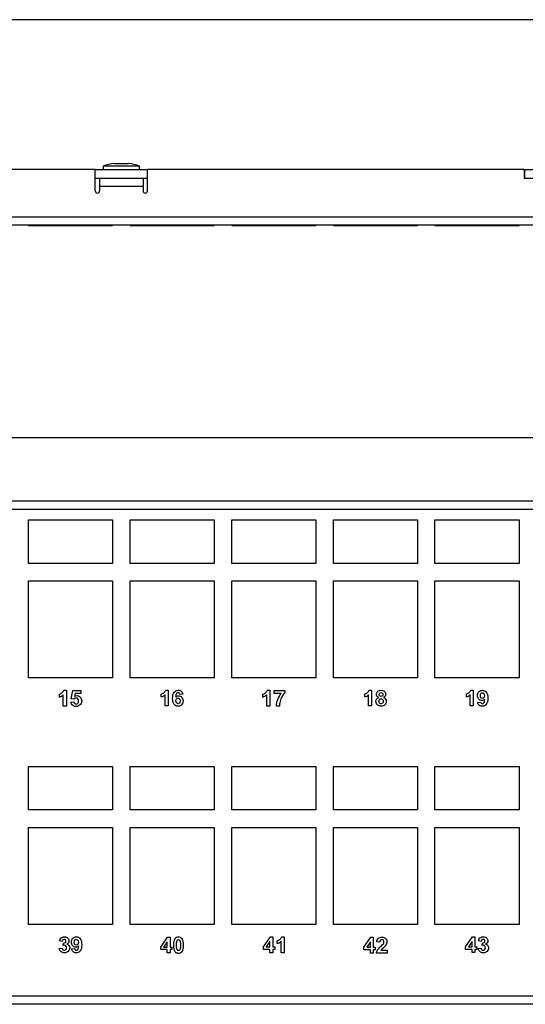
# Model space of a CAD drawing. Units: inches. Extents: x 0.6 to 16.4, y 0.7 to 10.3.
# Drawn here: x 6.6 to 8.3, y 6.9 to 10.3 of the extents above; entities that cross this region are included whole.
import ezdxf
from ezdxf.enums import TextEntityAlignment as Align

# ---------------------------------------------------------------- set-up
doc = ezdxf.new("R2010")
doc.units = ezdxf.units.IN
doc.header["$MEASUREMENT"] = 0
for name, color, linetype in [('10116005', 7, 'Continuous'), ('112017_B_BACK', 7, 'Continuous'), ('112017_B_FRONT', 7, 'Continuous'), ('112018_SILKSCREE', 7, 'Continuous'), ('Default', 7, 'Continuous'), ('FORMAT', 7, 'Continuous')]:
    doc.layers.add(name, color=color, linetype=linetype)
doc.styles.add('SEACAD_Arial_Narrow', font='ARIALN.TTF')
doc.dimstyles.new('SMP', dxfattribs={"dimtxt": 0.1, "dimasz": 0.1, "dimexe": 0.05, "dimexo": 0.05, "dimgap": 0.025, "dimtad": 0, "dimtih": 1, "dimtoh": 1, "dimlfac": 2, "dimzin": 4, "dimdsep": 46, "dimtxsty": 'SEACAD_Arial_Narrow', "dimblk1": '_SE_FILLED', "dimblk2": '_SE_FILLED', "dimsah": 1, "dimcen": 0.05, "dimadec": 0, "dimazin": 0, "dimtfac": 0.75, "dimtofl": 0, "dimtmove": 0, "dimatfit": 3, "dimfxl": 1, "dimtolj": 1, "dimtzin": 4, "dimarcsym": 0})

# ---------------------------------------------------------------- blocks, each defined once
blk = doc.blocks.new('SE2')
at = {"layer": '112017_B_FRONT', "color": 7, "linetype": 'Continuous'}
for p, q in [((1.5221, 8.6468), (10.2721, 8.6468)), ((10.2721, 8.6179), (1.5221, 8.6179)), ((6.6271, 8.3718), (6.9171, 8.3718)), ((6.6271, 8.0368), (6.6271, 8.3718)), ((6.9171, 8.3718), (6.9171, 8.0368)), ((6.9771, 8.3718), (7.2671, 8.3718)), ((6.9771, 8.0368), (6.9771, 8.3718)), ((7.2671, 8.3718), (7.2671, 8.0368)), ((7.3271, 8.3718), (7.6171, 8.3718)), ((7.3271, 8.0368), (7.3271, 8.3718)), ((7.6171, 8.3718), (7.6171, 8.0368)), ((7.6771, 8.3718), (7.9671, 8.3718)), ((7.6771, 8.0368), (7.6771, 8.3718)), ((7.9671, 8.3718), (7.9671, 8.0368)), ((8.0271, 8.3718), (8.3171, 8.3718)), ((8.0271, 8.0368), (8.0271, 8.3718)), ((8.3171, 8.3718), (8.3171, 8.0368)), ((6.9171, 8.0368), (6.6271, 8.0368)), ((7.2671, 8.0368), (6.9771, 8.0368)), ((7.6171, 8.0368), (7.3271, 8.0368)), ((7.9671, 8.0368), (7.6771, 8.0368)), ((8.3171, 8.0368), (8.0271, 8.0368)), ((6.6271, 7.5218), (6.9171, 7.5218)), ((6.6271, 7.1868), (6.6271, 7.5218)), ((6.9171, 7.5218), (6.9171, 7.1868)), ((6.9771, 7.5218), (7.2671, 7.5218)), ((6.9771, 7.1868), (6.9771, 7.5218)), ((7.2671, 7.5218), (7.2671, 7.1868)), ((7.3271, 7.5218), (7.6171, 7.5218)), ((7.3271, 7.1868), (7.3271, 7.5218)), ((7.6171, 7.5218), (7.6171, 7.1868)), ((7.6771, 7.5218), (7.9671, 7.5218)), ((7.6771, 7.1868), (7.6771, 7.5218)), ((7.9671, 7.5218), (7.9671, 7.1868)), ((8.0271, 7.5218), (8.3171, 7.5218)), ((8.0271, 7.1868), (8.0271, 7.5218)), ((8.3171, 7.5218), (8.3171, 7.1868)), ((6.9171, 7.1868), (6.6271, 7.1868)), ((7.2671, 7.1868), (6.9771, 7.1868)), ((7.6171, 7.1868), (7.3271, 7.1868)), ((7.9671, 7.1868), (7.6771, 7.1868)), ((8.3171, 7.1868), (8.0271, 7.1868)), ((1.5221, 6.9407), (10.2721, 6.9407)), ((10.2721, 6.9118), (1.5221, 6.9118))]:
    blk.add_line(p, q, dxfattribs=at)
at = {"layer": '112018_SILKSCREE', "color": 7, "linetype": 'Continuous'}
for p, q in [((6.6271, 8.4318), (6.6271, 8.5818)), ((6.6271, 8.5818), (6.9171, 8.5818)), ((6.9171, 8.5818), (6.9171, 8.4318)), ((6.9771, 8.4318), (6.9771, 8.5818)), ((6.9771, 8.5818), (7.2671, 8.5818)), ((7.2671, 8.5818), (7.2671, 8.4318)), ((7.3271, 8.4318), (7.3271, 8.5818)), ((7.3271, 8.5818), (7.6171, 8.5818)), ((7.6171, 8.5818), (7.6171, 8.4318)), ((7.6771, 8.4318), (7.6771, 8.5818)), ((7.6771, 8.5818), (7.9671, 8.5818)), ((7.9671, 8.5818), (7.9671, 8.4318)), ((8.0271, 8.4318), (8.0271, 8.5818)), ((8.0271, 8.5818), (8.3171, 8.5818)), ((8.3171, 8.5818), (8.3171, 8.4318)), ((6.9171, 8.4318), (6.6271, 8.4318)), ((7.2671, 8.4318), (6.9771, 8.4318)), ((7.6171, 8.4318), (7.3271, 8.4318)), ((7.9671, 8.4318), (7.6771, 8.4318)), ((8.3171, 8.4318), (8.0271, 8.4318)), ((6.7338, 7.9709), (6.7338, 7.9804)), ((6.7472, 7.9394), (6.7472, 7.9789)), ((6.7493, 7.9943), (6.7578, 7.9943)), ((6.7578, 7.9943), (6.7578, 7.9394)), ((6.7747, 7.9648), (6.7801, 7.9933)), ((6.7801, 7.9933), (6.808, 7.9933)), ((6.7881, 7.9835), (6.7863, 7.9742)), ((6.808, 7.9835), (6.7881, 7.9835)), ((6.808, 7.9933), (6.808, 7.9835)), ((7.0846, 7.9714), (7.0846, 7.9807)), ((7.0979, 7.9404), (7.0979, 7.9792)), ((7.0999, 7.9943), (7.1082, 7.9943)), ((7.1082, 7.9943), (7.1082, 7.9404)), ((7.1584, 7.9809), (7.1485, 7.9798)), ((7.4344, 7.9709), (7.4344, 7.9804)), ((7.4479, 7.9393), (7.4479, 7.9789)), ((7.4499, 7.9943), (7.4584, 7.9943)), ((7.4584, 7.9943), (7.4584, 7.9393)), ((7.4739, 7.9835), (7.4739, 7.9933)), ((7.4739, 7.9933), (7.5098, 7.9933)), ((7.4978, 7.9835), (7.4739, 7.9835)), ((7.5098, 7.9933), (7.5098, 7.9857)), ((7.7851, 7.9714), (7.7851, 7.9807)), ((7.7983, 7.9404), (7.7983, 7.9792)), ((7.8003, 7.9943), (7.8086, 7.9943)), ((7.8086, 7.9943), (7.8086, 7.9404)), ((8.1351, 7.9714), (8.1351, 7.9807)), ((8.1483, 7.9404), (8.1483, 7.9792)), ((8.1503, 7.9943), (8.1586, 7.9943)), ((8.1586, 7.9943), (8.1586, 7.9404)), ((6.7736, 7.9533), (6.784, 7.9544)), ((6.7832, 7.9636), (6.7747, 7.9648)), ((8.1744, 7.9527), (8.1844, 7.9538)), ((6.7578, 7.9394), (6.7472, 7.9394)), ((7.1082, 7.9404), (7.0979, 7.9404)), ((7.4584, 7.9393), (7.4479, 7.9393)), ((7.4914, 7.9393), (7.4813, 7.9393)), ((7.8086, 7.9404), (7.7983, 7.9404)), ((8.1586, 7.9404), (8.1483, 7.9404)), ((6.6271, 7.5818), (6.6271, 7.7318)), ((6.6271, 7.7318), (6.9171, 7.7318)), ((6.9171, 7.7318), (6.9171, 7.5818)), ((6.9771, 7.5818), (6.9771, 7.7318)), ((6.9771, 7.7318), (7.2671, 7.7318)), ((7.2671, 7.7318), (7.2671, 7.5818)), ((7.3271, 7.5818), (7.3271, 7.7318)), ((7.3271, 7.7318), (7.6171, 7.7318)), ((7.6171, 7.7318), (7.6171, 7.5818)), ((7.6771, 7.5818), (7.6771, 7.7318)), ((7.6771, 7.7318), (7.9671, 7.7318)), ((7.9671, 7.7318), (7.9671, 7.5818)), ((8.0271, 7.5818), (8.0271, 7.7318)), ((8.0271, 7.7318), (8.3171, 7.7318)), ((8.3171, 7.7318), (8.3171, 7.5818)), ((6.9171, 7.5818), (6.6271, 7.5818)), ((7.2671, 7.5818), (6.9771, 7.5818)), ((7.6171, 7.5818), (7.3271, 7.5818)), ((7.9671, 7.5818), (7.6771, 7.5818)), ((8.3171, 7.5818), (8.0271, 7.5818)), ((6.7437, 7.1285), (6.7343, 7.1302)), ((7.0829, 7.1091), (7.1061, 7.1433)), ((7.1048, 7.1275), (7.0925, 7.1091)), ((7.1048, 7.1091), (7.1048, 7.1275)), ((7.1061, 7.1433), (7.1148, 7.1433)), ((7.1148, 7.1433), (7.1148, 7.1091)), ((7.4365, 7.1094), (7.4602, 7.1443)), ((7.4589, 7.1282), (7.4463, 7.1095)), ((7.4589, 7.1095), (7.4589, 7.1282)), ((7.4602, 7.1443), (7.469, 7.1443)), ((7.469, 7.1443), (7.469, 7.1095)), ((7.4837, 7.1209), (7.4837, 7.1304)), ((7.4972, 7.0893), (7.4972, 7.1289)), ((7.4992, 7.1443), (7.5077, 7.1443)), ((7.5077, 7.1443), (7.5077, 7.0893)), ((7.7822, 7.1084), (7.8059, 7.1433)), ((7.8059, 7.1433), (7.8147, 7.1433)), ((7.8147, 7.1433), (7.8147, 7.1085)), ((8.1327, 7.1101), (8.1559, 7.1443)), ((8.1546, 7.1285), (8.1423, 7.1101)), ((8.1546, 7.1101), (8.1546, 7.1285)), ((8.1559, 7.1443), (8.1646, 7.1443)), ((8.1646, 7.1443), (8.1646, 7.1101)), ((8.186, 7.1285), (8.1766, 7.1302)), ((6.7335, 7.1045), (6.7434, 7.1057)), ((6.7467, 7.1145), (6.7479, 7.1229)), ((6.776, 7.1027), (6.786, 7.1038)), ((7.0829, 7.1002), (7.0829, 7.1091)), ((7.1048, 7.1002), (7.0829, 7.1002)), ((7.0925, 7.1091), (7.1048, 7.1091)), ((7.1048, 7.0893), (7.1048, 7.1002)), ((7.1148, 7.1091), (7.1215, 7.1091)), ((7.1148, 7.1002), (7.1148, 7.0893)), ((7.1215, 7.1002), (7.1148, 7.1002)), ((7.1215, 7.1091), (7.1215, 7.1002)), ((7.4365, 7.1004), (7.4365, 7.1094)), ((7.4589, 7.1004), (7.4365, 7.1004)), ((7.4463, 7.1095), (7.4589, 7.1095)), ((7.4589, 7.0893), (7.4589, 7.1004)), ((7.469, 7.1095), (7.4758, 7.1095)), ((7.469, 7.1004), (7.469, 7.0893)), ((7.4758, 7.1004), (7.469, 7.1004)), ((7.4758, 7.1095), (7.4758, 7.1004)), ((7.7822, 7.0993), (7.7822, 7.1084)), ((7.8046, 7.0993), (7.7822, 7.0993)), ((7.8046, 7.1272), (7.792, 7.1085)), ((7.792, 7.1085), (7.8046, 7.1085)), ((7.8046, 7.1085), (7.8046, 7.1272)), ((7.8046, 7.0883), (7.8046, 7.0993)), ((7.8147, 7.1085), (7.8215, 7.1085)), ((7.8147, 7.0993), (7.8147, 7.0883)), ((7.8215, 7.0993), (7.8147, 7.0993)), ((7.8215, 7.1085), (7.8215, 7.0993)), ((7.8368, 7.1259), (7.8264, 7.127)), ((7.8411, 7.0981), (7.862, 7.0981)), ((7.862, 7.0981), (7.862, 7.0883)), ((8.1327, 7.1012), (8.1327, 7.1101)), ((8.1546, 7.1012), (8.1327, 7.1012)), ((8.1423, 7.1101), (8.1546, 7.1101)), ((8.1546, 7.0904), (8.1546, 7.1012)), ((8.1646, 7.1101), (8.1713, 7.1101)), ((8.1646, 7.1012), (8.1646, 7.0904)), ((8.1713, 7.1012), (8.1646, 7.1012)), ((8.1713, 7.1101), (8.1713, 7.1012)), ((8.1758, 7.1045), (8.1858, 7.1057)), ((8.1891, 7.1145), (8.1902, 7.1229)), ((7.1148, 7.0893), (7.1048, 7.0893)), ((7.469, 7.0893), (7.4589, 7.0893)), ((7.5077, 7.0893), (7.4972, 7.0893)), ((7.8147, 7.0883), (7.8046, 7.0883)), ((7.862, 7.0883), (7.8253, 7.0883)), ((8.1646, 7.0904), (8.1546, 7.0904))]:
    blk.add_line(p, q, dxfattribs=at)
for centre, radius, start, end in [((6.7226, 8.0053), 0.0362, 288.0271, 312.9852), ((7.0737, 8.0051), 0.0355, 288.0271, 312.9852), ((7.4232, 8.0054), 0.0362, 288.0271, 312.9852), ((7.7741, 8.0051), 0.0355, 288.0271, 312.9852), ((8.1241, 8.0051), 0.0355, 288.0271, 312.9852), ((7.4726, 7.1553), 0.0361, 287.8879, 312.9892)]:
    blk.add_arc(centre, radius, start, end, dxfattribs=at)
for points, knots in [([(6.7338, 7.9804), (6.7365, 7.9813), (6.7395, 7.983), (6.7459, 7.9881), (6.7481, 7.991), (6.7493, 7.9943)], [0, 0, 0, 0, 0.5, 0.5, 1, 1, 1, 1]), ([(6.7863, 7.9742), (6.7887, 7.9754), (6.7911, 7.976), (6.7983, 7.976), (6.8023, 7.9742), (6.8088, 7.9675), (6.8105, 7.9631), (6.8105, 7.9531), (6.8092, 7.9491), (6.8065, 7.9456), (6.8029, 7.9407), (6.798, 7.9383), (6.7866, 7.9383), (6.7825, 7.9396), (6.7793, 7.9424), (6.7761, 7.9451), (6.7742, 7.9487), (6.7736, 7.9533)], [0, 0, 0, 0, 0.081328, 0.081328, 0.239129, 0.239129, 0.396929, 0.396929, 0.528253, 0.528253, 0.528253, 0.713988, 0.713988, 0.862363, 0.862363, 0.862363, 1, 1, 1, 1]), ([(7.0846, 7.9807), (7.0873, 7.9816), (7.0903, 7.9832), (7.0966, 7.9882), (7.0987, 7.991), (7.0999, 7.9943)], [0, 0, 0, 0, 0.5, 0.5, 1, 1, 1, 1]), ([(7.1342, 7.9706), (7.1368, 7.9736), (7.14, 7.9751), (7.1482, 7.9751), (7.1519, 7.9735), (7.155, 7.9702), (7.158, 7.967), (7.1596, 7.9627), (7.1596, 7.952), (7.158, 7.9476), (7.1547, 7.9443), (7.1514, 7.941), (7.1473, 7.9393), (7.1368, 7.9393), (7.1323, 7.9414), (7.1288, 7.9456), (7.1253, 7.9499), (7.1235, 7.9568), (7.1235, 7.9763), (7.1253, 7.9834), (7.1326, 7.9921), (7.1374, 7.9943), (7.1473, 7.9943), (7.1506, 7.9932), (7.156, 7.9886), (7.1577, 7.9853), (7.1584, 7.9809)], [0, 0, 0, 0, 0.067327, 0.067327, 0.143464, 0.143464, 0.143464, 0.226949, 0.226949, 0.316231, 0.316231, 0.316231, 0.402002, 0.402002, 0.494418, 0.494418, 0.494418, 0.607193, 0.607193, 0.722057, 0.722057, 0.836921, 0.836921, 0.918461, 0.918461, 1, 1, 1, 1]), ([(7.1485, 7.9798), (7.1482, 7.9818), (7.1476, 7.9833), (7.1466, 7.9843), (7.1455, 7.9853), (7.1442, 7.9857), (7.1426, 7.9858), (7.1404, 7.9858), (7.1386, 7.9848), (7.1371, 7.9828), (7.1356, 7.9809), (7.1346, 7.9768), (7.1342, 7.9706)], [0, 0, 0, 0, 0.174496, 0.174496, 0.174496, 0.326551, 0.326551, 0.326551, 0.555238, 0.555238, 0.555238, 1, 1, 1, 1]), ([(7.4344, 7.9804), (7.4371, 7.9813), (7.4401, 7.983), (7.4465, 7.988), (7.4487, 7.991), (7.4499, 7.9943)], [0, 0, 0, 0, 0.5, 0.5, 1, 1, 1, 1]), ([(7.4813, 7.9393), (7.4815, 7.9469), (7.483, 7.9546), (7.4889, 7.9703), (7.4929, 7.9773), (7.4978, 7.9835)], [0, 0, 0, 0, 0.5, 0.5, 1, 1, 1, 1]), ([(7.5098, 7.9857), (7.5069, 7.9828), (7.5039, 7.9786), (7.5008, 7.9731), (7.4978, 7.9677), (7.4954, 7.9619), (7.4922, 7.9496), (7.4914, 7.9441), (7.4914, 7.9393)], [0, 0, 0, 0, 0.30474, 0.30474, 0.30474, 0.65237, 0.65237, 1, 1, 1, 1]), ([(7.7851, 7.9807), (7.7878, 7.9816), (7.7907, 7.9832), (7.797, 7.9882), (7.7991, 7.991), (7.8003, 7.9943)], [0, 0, 0, 0, 0.5, 0.5, 1, 1, 1, 1]), ([(7.8329, 7.9693), (7.8302, 7.9704), (7.8283, 7.972), (7.8271, 7.9739), (7.8259, 7.9759), (7.8253, 7.9781), (7.8253, 7.9844), (7.8267, 7.9878), (7.8295, 7.9904), (7.8323, 7.993), (7.8362, 7.9943), (7.8464, 7.9943), (7.8503, 7.993), (7.8532, 7.9904), (7.856, 7.9878), (7.8574, 7.9844), (7.8574, 7.9779), (7.8567, 7.9757), (7.8554, 7.9738), (7.8541, 7.9718), (7.8523, 7.9703), (7.8499, 7.9693)], [0, 0, 0, 0, 0.098256, 0.098256, 0.098256, 0.185458, 0.185458, 0.333437, 0.333437, 0.333437, 0.501403, 0.501403, 0.668194, 0.668194, 0.668194, 0.814758, 0.814758, 0.90636, 0.90636, 0.90636, 1, 1, 1, 1]), ([(7.835, 7.9797), (7.835, 7.9776), (7.8356, 7.976), (7.8379, 7.9737), (7.8394, 7.9731), (7.8432, 7.9731), (7.8448, 7.9737), (7.8459, 7.9749), (7.8471, 7.976), (7.8476, 7.9777), (7.8476, 7.9817), (7.8471, 7.9832), (7.8448, 7.9856), (7.8433, 7.9861), (7.8395, 7.9861), (7.8379, 7.9855), (7.8368, 7.9844), (7.8356, 7.9832), (7.835, 7.9816), (7.835, 7.9797)], [0, 0, 0, 0, 0.123932, 0.123932, 0.247864, 0.247864, 0.374134, 0.374134, 0.374134, 0.505498, 0.505498, 0.627802, 0.627802, 0.750107, 0.750107, 0.874719, 0.874719, 0.874719, 1, 1, 1, 1]), ([(8.1351, 7.9807), (8.1378, 7.9816), (8.1407, 7.9832), (8.147, 7.9882), (8.1491, 7.991), (8.1503, 7.9943)], [0, 0, 0, 0, 0.5, 0.5, 1, 1, 1, 1]), ([(8.1984, 7.963), (8.1959, 7.96), (8.1926, 7.9585), (8.1888, 7.9585), (8.1846, 7.9586), (8.1809, 7.9601), (8.1779, 7.9634), (8.1748, 7.9667), (8.1733, 7.9709), (8.1733, 7.9816), (8.1749, 7.986), (8.1781, 7.9893), (8.1814, 7.9927), (8.1855, 7.9943), (8.1959, 7.9943), (8.2004, 7.9922), (8.2039, 7.988), (8.2074, 7.9837), (8.2091, 7.9768), (8.2091, 7.9573), (8.2073, 7.9502), (8.2037, 7.9459), (8.2001, 7.9415), (8.1953, 7.9393), (8.1854, 7.9393), (8.182, 7.9404), (8.1768, 7.9449), (8.1752, 7.9483), (8.1744, 7.9527)], [0, 0, 0, 0, 0.067557, 0.067557, 0.067557, 0.142581, 0.142581, 0.142581, 0.227661, 0.227661, 0.315636, 0.315636, 0.315636, 0.400879, 0.400879, 0.493429, 0.493429, 0.493429, 0.627371, 0.627371, 0.76429, 0.76429, 0.76429, 0.860717, 0.860717, 0.930358, 0.930358, 1, 1, 1, 1]), ([(8.1975, 7.9753), (8.1975, 7.9786), (8.1968, 7.9812), (8.1952, 7.983), (8.1937, 7.9848), (8.192, 7.9857), (8.19, 7.9858), (8.1881, 7.9858), (8.1865, 7.985), (8.1852, 7.9835), (8.184, 7.982), (8.1834, 7.9795), (8.1834, 7.9726), (8.1841, 7.9701), (8.1868, 7.9669), (8.1885, 7.9661), (8.1925, 7.9661), (8.1942, 7.9669), (8.1955, 7.9684), (8.1969, 7.9699), (8.1975, 7.9723), (8.1975, 7.9753)], [0, 0, 0, 0, 0.151002, 0.151002, 0.151002, 0.263697, 0.263697, 0.263697, 0.363568, 0.363568, 0.363568, 0.487987, 0.487987, 0.613703, 0.613703, 0.739418, 0.739418, 0.865133, 0.865133, 0.865133, 1, 1, 1, 1]), ([(6.784, 7.9544), (6.7843, 7.952), (6.7852, 7.9501), (6.7866, 7.9487), (6.7881, 7.9473), (6.7898, 7.9466), (6.7918, 7.9467), (6.794, 7.9467), (6.7959, 7.9475), (6.7989, 7.9511), (6.7996, 7.9538), (6.7996, 7.9608), (6.7989, 7.9634), (6.7974, 7.9651), (6.7959, 7.9668), (6.7939, 7.9676), (6.7914, 7.9676), (6.7884, 7.9677), (6.7856, 7.9663), (6.7832, 7.9636)], [0, 0, 0, 0, 0.124093, 0.124093, 0.124093, 0.234681, 0.234681, 0.234681, 0.38802, 0.38802, 0.541358, 0.541358, 0.685403, 0.685403, 0.685403, 0.815852, 0.815852, 0.815852, 1, 1, 1, 1]), ([(7.1351, 7.9584), (7.1351, 7.955), (7.1359, 7.9524), (7.139, 7.9488), (7.1408, 7.9479), (7.1447, 7.9479), (7.1463, 7.9486), (7.1476, 7.9502), (7.1488, 7.9516), (7.1495, 7.954), (7.1495, 7.961), (7.1488, 7.9635), (7.1474, 7.9651), (7.146, 7.9668), (7.1443, 7.9676), (7.1422, 7.9676), (7.1403, 7.9676), (7.1385, 7.9668), (7.1372, 7.9652), (7.1358, 7.9637), (7.1351, 7.9614), (7.1351, 7.9584)], [0, 0, 0, 0, 0.123511, 0.123511, 0.247022, 0.247022, 0.363917, 0.363917, 0.363917, 0.507624, 0.507624, 0.652828, 0.652828, 0.652828, 0.761097, 0.761097, 0.761097, 0.866138, 0.866138, 0.866138, 1, 1, 1, 1]), ([(7.8499, 7.9693), (7.853, 7.9681), (7.8552, 7.9664), (7.8568, 7.9641), (7.8583, 7.9617), (7.8591, 7.9591), (7.8591, 7.9511), (7.8575, 7.9471), (7.8544, 7.944), (7.8513, 7.9409), (7.8471, 7.9393), (7.837, 7.9393), (7.8329, 7.9406), (7.8297, 7.9432), (7.8259, 7.9462), (7.8239, 7.9504), (7.8239, 7.9586), (7.8246, 7.9612), (7.8261, 7.9637), (7.8275, 7.9661), (7.8298, 7.968), (7.8329, 7.9693)], [0, 0, 0, 0, 0.098338, 0.098338, 0.098338, 0.190762, 0.190762, 0.343703, 0.343703, 0.343703, 0.499391, 0.499391, 0.644414, 0.644414, 0.644414, 0.808928, 0.808928, 0.898966, 0.898966, 0.898966, 1, 1, 1, 1]), ([(7.834, 7.9566), (7.834, 7.9538), (7.8347, 7.9515), (7.8362, 7.9499), (7.8376, 7.9483), (7.8394, 7.9475), (7.8416, 7.9475), (7.8437, 7.9476), (7.8454, 7.9483), (7.8482, 7.9514), (7.8489, 7.9536), (7.8489, 7.9591), (7.8482, 7.9611), (7.8468, 7.9626), (7.8454, 7.9642), (7.8436, 7.9649), (7.8389, 7.9649), (7.8371, 7.9641), (7.8346, 7.9606), (7.834, 7.9587), (7.834, 7.9566)], [0, 0, 0, 0, 0.139556, 0.139556, 0.139556, 0.258035, 0.258035, 0.258035, 0.391475, 0.391475, 0.524916, 0.524916, 0.640456, 0.640456, 0.640456, 0.748319, 0.748319, 0.87416, 0.87416, 1, 1, 1, 1]), ([(8.1844, 7.9538), (8.1846, 7.9518), (8.1852, 7.9503), (8.1863, 7.9494), (8.1873, 7.9484), (8.1886, 7.9479), (8.1924, 7.9479), (8.1942, 7.9489), (8.1971, 7.9528), (8.198, 7.9568), (8.1984, 7.963)], [0, 0, 0, 0, 0.175278, 0.175278, 0.175278, 0.413081, 0.413081, 0.706541, 0.706541, 1, 1, 1, 1]), ([(6.7343, 7.1302), (6.7349, 7.1334), (6.7359, 7.1361), (6.7372, 7.138), (6.7386, 7.14), (6.7404, 7.1415), (6.7428, 7.1426), (6.7452, 7.1438), (6.7479, 7.1443), (6.7559, 7.1443), (6.76, 7.1427), (6.763, 7.1395), (6.7655, 7.1368), (6.7668, 7.1338), (6.7668, 7.1258), (6.7642, 7.122), (6.759, 7.1192)], [0, 0, 0, 0, 0.136402, 0.136402, 0.136402, 0.254529, 0.254529, 0.254529, 0.382903, 0.382903, 0.605209, 0.605209, 0.605209, 0.767667, 0.767667, 1, 1, 1, 1]), ([(6.7479, 7.1229), (6.7507, 7.1228), (6.7528, 7.1234), (6.7557, 7.126), (6.7565, 7.1277), (6.7565, 7.1316), (6.7559, 7.1331), (6.7548, 7.1341), (6.7537, 7.1352), (6.7523, 7.1357), (6.7505, 7.1358), (6.7487, 7.1358), (6.7472, 7.1351), (6.7447, 7.1327), (6.744, 7.1309), (6.7437, 7.1285)], [0, 0, 0, 0, 0.182978, 0.182978, 0.365957, 0.365957, 0.524125, 0.524125, 0.524125, 0.666888, 0.666888, 0.666888, 0.833444, 0.833444, 1, 1, 1, 1]), ([(6.8, 7.113), (6.7974, 7.11), (6.7942, 7.1085), (6.7903, 7.1085), (6.7861, 7.1086), (6.7825, 7.1101), (6.7795, 7.1134), (6.7764, 7.1167), (6.7749, 7.1209), (6.7749, 7.1316), (6.7765, 7.136), (6.7797, 7.1393), (6.7829, 7.1427), (6.7871, 7.1443), (6.7975, 7.1443), (6.802, 7.1422), (6.8055, 7.138), (6.8089, 7.1337), (6.8107, 7.1268), (6.8107, 7.1073), (6.8089, 7.1002), (6.8053, 7.0959), (6.8016, 7.0915), (6.7969, 7.0893), (6.7869, 7.0893), (6.7835, 7.0904), (6.7784, 7.0949), (6.7767, 7.0983), (6.776, 7.1027)], [0, 0, 0, 0, 0.067557, 0.067557, 0.067557, 0.142581, 0.142581, 0.142581, 0.227661, 0.227661, 0.315636, 0.315636, 0.315636, 0.400879, 0.400879, 0.493429, 0.493429, 0.493429, 0.627371, 0.627371, 0.76429, 0.76429, 0.76429, 0.860717, 0.860717, 0.930358, 0.930358, 1, 1, 1, 1]), ([(6.7991, 7.1253), (6.7991, 7.1286), (6.7983, 7.1312), (6.7968, 7.133), (6.7953, 7.1348), (6.7935, 7.1357), (6.7915, 7.1358), (6.7896, 7.1358), (6.7881, 7.135), (6.7868, 7.1335), (6.7856, 7.132), (6.785, 7.1295), (6.785, 7.1226), (6.7856, 7.1201), (6.7884, 7.1169), (6.7901, 7.1161), (6.7941, 7.1161), (6.7957, 7.1169), (6.7971, 7.1184), (6.7984, 7.1199), (6.7991, 7.1223), (6.7991, 7.1253)], [0, 0, 0, 0, 0.151002, 0.151002, 0.151002, 0.263697, 0.263697, 0.263697, 0.363568, 0.363568, 0.363568, 0.487987, 0.487987, 0.613703, 0.613703, 0.739418, 0.739418, 0.865133, 0.865133, 0.865133, 1, 1, 1, 1]), ([(7.1438, 7.1433), (7.149, 7.1433), (7.1531, 7.1414), (7.156, 7.1377), (7.1595, 7.1333), (7.1613, 7.126), (7.1613, 7.1056), (7.1596, 7.0983), (7.156, 7.0938), (7.1531, 7.0901), (7.149, 7.0883), (7.1386, 7.0883), (7.1343, 7.0903), (7.1279, 7.0984), (7.1263, 7.1056), (7.1263, 7.126), (7.128, 7.1334), (7.1315, 7.1378), (7.1345, 7.1415), (7.1386, 7.1433), (7.1438, 7.1433)], [0, 0, 0, 0, 0.094405, 0.094405, 0.094405, 0.249909, 0.249909, 0.405413, 0.405413, 0.405413, 0.530467, 0.530467, 0.656377, 0.656377, 0.782287, 0.782287, 0.905583, 0.905583, 0.905583, 1, 1, 1, 1]), ([(7.1438, 7.1347), (7.1426, 7.1348), (7.1414, 7.1343), (7.1395, 7.1327), (7.1387, 7.1313), (7.1382, 7.1293), (7.1375, 7.1266), (7.1371, 7.1221), (7.1371, 7.1095), (7.1374, 7.1051), (7.1381, 7.1028), (7.1387, 7.1004), (7.1395, 7.0988), (7.1415, 7.0973), (7.1426, 7.0969), (7.145, 7.0969), (7.1462, 7.0973), (7.1481, 7.0988), (7.1489, 7.1003), (7.1494, 7.1024), (7.1501, 7.105), (7.1505, 7.1095), (7.1505, 7.1221), (7.1502, 7.1264), (7.1495, 7.1288), (7.1489, 7.1311), (7.1481, 7.1327), (7.1471, 7.1335), (7.1461, 7.1343), (7.145, 7.1347), (7.1438, 7.1347)], [0, 0, 0, 0, 0.048487, 0.048487, 0.096973, 0.096973, 0.096973, 0.247356, 0.247356, 0.398593, 0.398593, 0.398593, 0.448966, 0.448966, 0.499338, 0.499338, 0.548271, 0.548271, 0.597205, 0.597205, 0.597205, 0.748281, 0.748281, 0.898504, 0.898504, 0.898504, 0.959574, 0.959574, 0.959574, 1, 1, 1, 1]), ([(7.4837, 7.1304), (7.4864, 7.1313), (7.4894, 7.133), (7.4958, 7.138), (7.498, 7.141), (7.4992, 7.1443)], [0, 0, 0, 0, 0.5, 0.5, 1, 1, 1, 1]), ([(7.8253, 7.0883), (7.8257, 7.092), (7.8268, 7.0954), (7.8289, 7.0988), (7.8308, 7.102), (7.8348, 7.1064), (7.8406, 7.1119), (7.8454, 7.1163), (7.8483, 7.1193), (7.8493, 7.1208), (7.8508, 7.123), (7.8515, 7.1251), (7.8515, 7.1296), (7.8509, 7.1314), (7.8496, 7.1327), (7.8483, 7.1339), (7.8466, 7.1345), (7.8443, 7.1346), (7.8422, 7.1346), (7.8404, 7.1339), (7.8391, 7.1326), (7.8378, 7.1312), (7.8371, 7.129), (7.8368, 7.1259)], [0, 0, 0, 0, 0.153186, 0.153186, 0.153186, 0.396168, 0.396168, 0.396168, 0.568236, 0.568236, 0.568236, 0.652962, 0.652962, 0.743433, 0.743433, 0.743433, 0.822263, 0.822263, 0.822263, 0.901761, 0.901761, 0.901761, 1, 1, 1, 1]), ([(7.8264, 7.127), (7.827, 7.1328), (7.829, 7.137), (7.8323, 7.1395), (7.8356, 7.1421), (7.8397, 7.1433), (7.8501, 7.1433), (7.8543, 7.1418), (7.8605, 7.136), (7.862, 7.1324), (7.862, 7.1256), (7.8616, 7.1233), (7.8607, 7.121), (7.8598, 7.1188), (7.8584, 7.1164), (7.8565, 7.114), (7.8553, 7.1124), (7.8529, 7.1101), (7.8496, 7.107), (7.8463, 7.1039), (7.8442, 7.102), (7.8433, 7.1009), (7.8424, 7.1), (7.8417, 7.099), (7.8411, 7.0981)], [0, 0, 0, 0, 0.156077, 0.156077, 0.156077, 0.288857, 0.288857, 0.435406, 0.435406, 0.581955, 0.581955, 0.665697, 0.665697, 0.665697, 0.756015, 0.756015, 0.756015, 0.86406, 0.86406, 0.86406, 0.960437, 0.960437, 0.960437, 1, 1, 1, 1]), ([(8.1766, 7.1302), (8.1772, 7.1334), (8.1782, 7.1361), (8.1809, 7.14), (8.1827, 7.1415), (8.1851, 7.1426), (8.1876, 7.1438), (8.1902, 7.1443), (8.1982, 7.1443), (8.2023, 7.1427), (8.2053, 7.1395), (8.2079, 7.1368), (8.2091, 7.1338), (8.2091, 7.1258), (8.2065, 7.122), (8.2014, 7.1192)], [0, 0, 0, 0, 0.127356, 0.127356, 0.254712, 0.254712, 0.254712, 0.384041, 0.384041, 0.605303, 0.605303, 0.605303, 0.767723, 0.767723, 1, 1, 1, 1]), ([(8.1902, 7.1229), (8.193, 7.1228), (8.1951, 7.1234), (8.1981, 7.126), (8.1988, 7.1277), (8.1988, 7.1316), (8.1982, 7.1331), (8.1961, 7.1352), (8.1947, 7.1357), (8.1928, 7.1358), (8.1911, 7.1358), (8.1896, 7.1351), (8.1871, 7.1327), (8.1863, 7.1309), (8.186, 7.1285)], [0, 0, 0, 0, 0.179116, 0.179116, 0.358232, 0.358232, 0.51306, 0.51306, 0.667889, 0.667889, 0.667889, 0.833945, 0.833945, 1, 1, 1, 1]), ([(6.759, 7.1192), (6.7621, 7.1185), (6.7646, 7.117), (6.7664, 7.1147), (6.7683, 7.1124), (6.7692, 7.1096), (6.7692, 7.1017), (6.7675, 7.0976), (6.764, 7.0943), (6.7606, 7.091), (6.7563, 7.0893), (6.7463, 7.0893), (6.7423, 7.0907), (6.739, 7.0935), (6.7359, 7.0963), (6.734, 7.1), (6.7335, 7.1045)], [0, 0, 0, 0, 0.123978, 0.123978, 0.123978, 0.251211, 0.251211, 0.439233, 0.439233, 0.439233, 0.637288, 0.637288, 0.822964, 0.822964, 0.822964, 1, 1, 1, 1]), ([(6.7434, 7.1057), (6.7438, 7.1032), (6.7446, 7.1013), (6.746, 7.0999), (6.7474, 7.0986), (6.7491, 7.0979), (6.7532, 7.0979), (6.755, 7.0987), (6.7564, 7.1003), (6.7579, 7.1019), (6.7586, 7.1041), (6.7586, 7.1094), (6.7579, 7.1115), (6.7565, 7.113), (6.7551, 7.1145), (6.7534, 7.1153), (6.7501, 7.1153), (6.7486, 7.1151), (6.7467, 7.1145)], [0, 0, 0, 0, 0.153314, 0.153314, 0.153314, 0.285981, 0.285981, 0.428295, 0.428295, 0.428295, 0.595603, 0.595603, 0.752046, 0.752046, 0.752046, 0.900279, 0.900279, 1, 1, 1, 1]), ([(6.786, 7.1038), (6.7862, 7.1018), (6.7868, 7.1003), (6.7879, 7.0994), (6.7889, 7.0984), (6.7902, 7.0979), (6.7939, 7.0979), (6.7957, 7.0989), (6.7987, 7.1028), (6.7996, 7.1068), (6.8, 7.113)], [0, 0, 0, 0, 0.175278, 0.175278, 0.175278, 0.413081, 0.413081, 0.706541, 0.706541, 1, 1, 1, 1]), ([(8.2014, 7.1192), (8.2045, 7.1185), (8.2069, 7.117), (8.2087, 7.1147), (8.2106, 7.1124), (8.2115, 7.1096), (8.2115, 7.1017), (8.2098, 7.0976), (8.2029, 7.091), (8.1986, 7.0893), (8.1886, 7.0893), (8.1846, 7.0907), (8.1814, 7.0935), (8.1782, 7.0964), (8.1763, 7.1), (8.1758, 7.1045)], [0, 0, 0, 0, 0.123652, 0.123652, 0.123652, 0.254303, 0.254303, 0.447375, 0.447375, 0.640447, 0.640447, 0.822793, 0.822793, 0.822793, 1, 1, 1, 1]), ([(8.1858, 7.1057), (8.1861, 7.1032), (8.187, 7.1013), (8.1884, 7.0999), (8.1897, 7.0986), (8.1914, 7.0979), (8.1955, 7.0979), (8.1973, 7.0987), (8.1987, 7.1003), (8.2002, 7.102), (8.2009, 7.1041), (8.2009, 7.1094), (8.2002, 7.1115), (8.1974, 7.1145), (8.1958, 7.1153), (8.1925, 7.1153), (8.1909, 7.1151), (8.1891, 7.1145)], [0, 0, 0, 0, 0.153468, 0.153468, 0.153468, 0.284798, 0.284798, 0.428066, 0.428066, 0.428066, 0.592829, 0.592829, 0.746894, 0.746894, 0.900958, 0.900958, 1, 1, 1, 1])]:
    blk.add_open_spline(points, degree=3, knots=knots, dxfattribs=at)
blk = doc.blocks.new('DMBLK4')
at = {"layer": 'Default', "linetype": 'Continuous'}
for points in [[(1.2471, 8.8821), (1.1471, 8.8654), (1.2471, 8.8487)], [(10.5471, 8.8821), (10.5471, 8.8487), (10.6471, 8.8654)]]:
    blk.add_hatch(color=7, dxfattribs=at).paths.add_polyline_path(points)
at = {"layer": 'Default', "color": 7, "linetype": 'Continuous'}
for p, q in [((1.1471, 8.6718), (1.1471, 8.9154)), ((10.6471, 8.6718), (10.6471, 8.9154)), ((1.1471, 8.8654), (5.7189, 8.8654)), ((6.0753, 8.8654), (10.6471, 8.8654))]:
    blk.add_line(p, q, dxfattribs=at)
at = {"layer": 'Default', "color": 7, "linetype": 'Continuous', "style": 'SEACAD_Arial_Narrow'}
blk.add_text('19.00', height=0.1, dxfattribs=at).set_placement((5.7539, 8.9154), align=Align.TOP_LEFT)
blk = doc.blocks.new('_SE_FILLED')
at = {"color": 0}
blk.add_line((0, 0), (-1, 0), dxfattribs=at)
blk.add_solid([(0, 0), (-1, -0.1665), (-1, 0.1665), (0, 0)], dxfattribs=at)
blk = doc.blocks.new('SE3')
at = {"layer": '10116005', "color": 7, "linetype": 'Continuous'}
for p, q in [((6.9236, 9.8098), (6.9706, 9.8098)), ((7.0096, 9.8008), (6.8846, 9.8008)), ((6.8846, 9.8008), (6.8846, 9.7898)), ((7.0096, 9.7898), (7.0096, 9.8008))]:
    blk.add_line(p, q, dxfattribs=at)
for start, end in [(97.0079, 108.9343), (71.0657, 82.9921)]:
    blk.add_arc((6.9471, 9.6187), 0.1926, start, end, dxfattribs=at)
at = {"layer": '112017_B_BACK', "color": 7, "linetype": 'Continuous'}
for p, q in [((6.8571, 9.7898), (7.0371, 9.7898)), ((8.3346, 9.7898), (8.3359, 9.7898)), ((8.3359, 9.7898), (8.4584, 9.7898)), ((8.3359, 9.7898), (8.3359, 9.7598)), ((6.8571, 9.7598), (7.0371, 9.7598)), ((8.3359, 9.7598), (8.4584, 9.7598))]:
    blk.add_line(p, q, dxfattribs=at)
at = {"layer": '112017_B_FRONT', "color": 7, "linetype": 'Continuous'}
for p, q in [((6.8571, 9.7898), (5.9596, 9.7898)), ((6.8571, 9.7159), (6.8571, 9.7898)), ((8.3346, 9.7898), (7.0371, 9.7898)), ((7.0371, 9.7159), (7.0371, 9.7898)), ((8.3346, 9.7898), (8.3346, 9.7598)), ((6.8721, 9.7598), (6.8721, 9.7309)), ((7.0221, 9.7598), (7.0221, 9.7309)), ((8.3346, 9.7598), (8.4596, 9.7598)), ((6.8721, 9.7309), (6.8721, 9.7159)), ((7.0221, 9.7309), (6.8721, 9.7309)), ((7.0221, 9.7309), (7.0221, 9.7159)), ((1.5221, 9.6262), (10.2721, 9.6262)), ((10.2721, 9.5973), (1.5221, 9.5973))]:
    blk.add_line(p, q, dxfattribs=at)
for centre in [(6.8646, 9.7159), (7.0296, 9.7159)]:
    blk.add_arc(centre, 0.0075, 180, 0, dxfattribs=at)
at = {"layer": '112018_SILKSCREE', "color": 7, "linetype": 'Continuous'}
for p, q in [((6.6271, 9.5968), (6.6271, 9.5973)), ((6.6271, 9.5968), (6.9171, 9.5968)), ((6.7668, 9.5967), (6.7668, 9.5968)), ((6.7692, 9.5967), (6.7692, 9.5968)), ((6.7749, 9.5968), (6.7749, 9.5967)), ((6.8105, 9.5967), (6.8105, 9.5968)), ((6.8107, 9.5967), (6.8107, 9.5968)), ((6.9171, 9.5968), (6.9171, 9.5973)), ((6.9771, 9.5968), (6.9771, 9.5973)), ((6.9771, 9.5968), (7.2671, 9.5968)), ((7.1235, 9.5968), (7.1235, 9.5967)), ((7.1263, 9.5968), (7.1263, 9.5967)), ((7.1596, 9.5967), (7.1596, 9.5968)), ((7.1613, 9.5967), (7.1613, 9.5968)), ((7.2671, 9.5968), (7.2671, 9.5973)), ((7.3271, 9.5968), (7.3271, 9.5973)), ((7.3271, 9.5968), (7.6171, 9.5968)), ((7.6171, 9.5968), (7.6171, 9.5973)), ((7.6771, 9.5968), (7.6771, 9.5973)), ((7.6771, 9.5968), (7.9671, 9.5968)), ((7.8239, 9.5968), (7.8239, 9.5967)), ((7.8253, 9.5968), (7.8253, 9.5967)), ((7.8574, 9.5967), (7.8574, 9.5968)), ((7.8591, 9.5967), (7.8591, 9.5968)), ((7.862, 9.5967), (7.862, 9.5968)), ((7.9671, 9.5968), (7.9671, 9.5973)), ((8.0271, 9.5968), (8.0271, 9.5973)), ((8.0271, 9.5968), (8.3171, 9.5968)), ((8.1733, 9.5968), (8.1733, 9.5967)), ((8.2091, 9.5967), (8.2091, 9.5968)), ((8.2115, 9.5967), (8.2115, 9.5968)), ((8.3171, 9.5968), (8.3171, 9.5973))]:
    blk.add_line(p, q, dxfattribs=at)

msp = doc.modelspace()

# ---------------------------------------------------------------- linework, layer by layer
at = {"layer": 'FORMAT', "color": 7, "linetype": 'Continuous'}
msp.add_line((16.35519, 10.30579), (0.6063, 10.30579), dxfattribs=at)

# ---------------------------------------------------------------- block references
at = {"layer": 'Default'}
for name in ['SE3', 'SE2']:
    msp.add_blockref(name, (0, 0), dxfattribs=at)

# ---------------------------------------------------------------- dimensions: what is measured, and where the dimension line sits
at = {"layer": 'Default', "color": 7, "linetype": 'Continuous'}
dim = msp.add_linear_dim(base=(1.14711, 8.86538), p1=(1.14711, 8.62182), p2=(10.64711, 8.62182), angle=360, text='\\A1;<>', dimstyle='SMP', dxfattribs=at)
dim.commit()
dim.dimension.update_dxf_attribs({"geometry": 'DMBLK4', "text_midpoint": (5.89711, 8.86538), "dimtype": 161})

doc.saveas('drawing.dxf')
